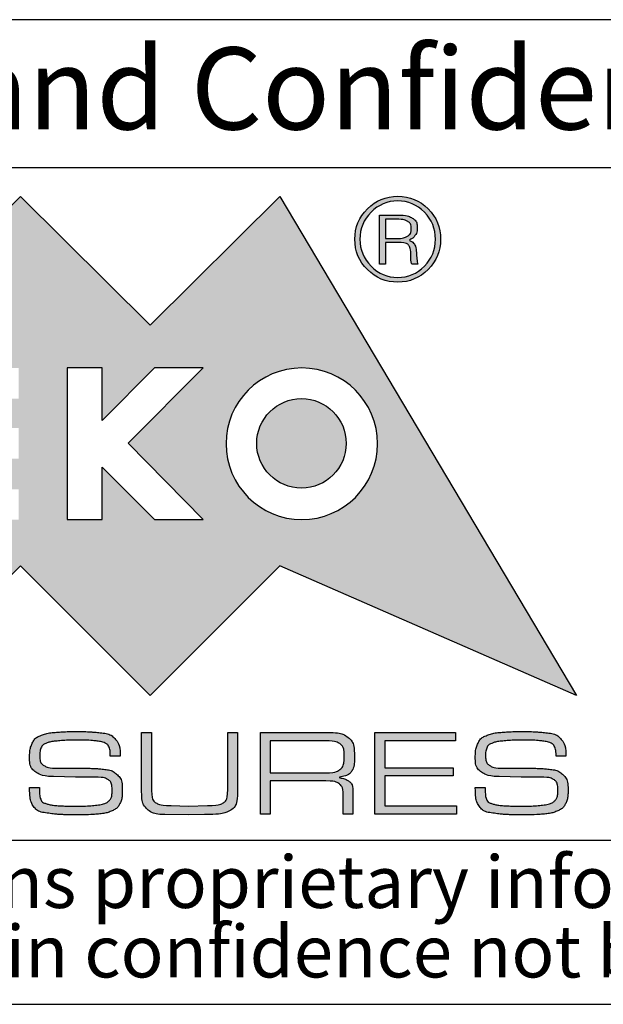
# Model space of a CAD drawing. Units: millimetres. Extents: x 2 to 415, y 2 to 294.
# Drawn here: x 293 to 311, y 5 to 35 of the extents above; entities that cross this region are included whole.
import ezdxf

# ---------------------------------------------------------------- set-up
doc = ezdxf.new("R2010")
doc.units = ezdxf.units.MM
doc.linetypes.add('SLD-Solido', pattern=[0])
doc.layers.add('CARTIGLIO', color=7, linetype='SLD-Solido', lineweight=25)
doc.styles.add('SLDTEXTSTYLE0', font='arial.ttf', dxfattribs={"width": 0.948})
doc.styles.add('SLDTEXTSTYLE3', font='ariali.ttf', dxfattribs={"width": 0.948})

# ---------------------------------------------------------------- blocks, each defined once
blk = doc.blocks.new('SW_NOTE_0')
at = {"layer": 'CARTIGLIO', "color": 0, "char_height": 1.5875, "attachment_point": 2, "style": 'SLDTEXTSTYLE3'}
for s, insert in [('This document contains proprietary information of ', (23.813, 2.04)), ('information be retained in confidence not be reproducer or copied and not be used or incorporated in any product', (53.318, -0.077))]:
    blk.add_mtext(s, dxfattribs=dict(at, insert=insert))

msp = doc.modelspace()

# ---------------------------------------------------------------- hatches: boundary and pattern name
h = msp.add_hatch(color=256)
h.paths.add_polyline_path([(297.05, 25.697), (300.997, 29.614), (310.036, 14.408), (300.997, 18.356), (297.05, 14.408), (293.102, 18.356), (289.158, 14.408), (285.21, 18.356), (276.158, 14.408), (285.21, 29.614), (289.158, 25.697), (293.102, 29.614)], flags=0)
edge = h.paths.add_edge_path(flags=0)
edge.add_spline(control_points=[(299.362, 22.081), (299.362, 20.804), (300.396, 19.769), (301.67, 19.769), (302.947, 19.769), (303.979, 20.804), (303.979, 22.081)], knot_values=[2, 2, 2, 2, 3, 3, 3, 4, 4, 4, 4], weights=[1, 1, 1, 1, 1, 1, 1], degree=3, periodic=0)
edge.add_spline(control_points=[(303.979, 22.081), (303.979, 23.355), (302.947, 24.389), (301.67, 24.389), (300.396, 24.389), (299.362, 23.355), (299.362, 22.081)], knot_values=[0, 0, 0, 0, 1, 1, 1, 2, 2, 2, 2], weights=[1, 1, 1, 1, 1, 1, 1], degree=3, periodic=0)
h.paths.add_polyline_path([(297.186, 19.769), (298.662, 19.769), (296.377, 22.095), (298.662, 24.389), (297.186, 24.389), (295.585, 22.788), (295.585, 24.389), (294.519, 24.389), (294.519, 19.769), (295.585, 19.769), (295.585, 21.364)], flags=0)
h.paths.add_polyline_path([(289.793, 22.559), (289.793, 23.454), (293.048, 23.454), (293.048, 24.389), (288.707, 24.389), (288.707, 19.769), (293.048, 19.769), (293.048, 20.691), (289.793, 20.691), (289.793, 21.623), (293.048, 21.623), (293.048, 22.559)], flags=0)
h.paths.add_polyline_path([(287.365, 23.481), (287.365, 24.389), (283.189, 24.389), (283.189, 23.481), (284.79, 23.481), (284.79, 19.769), (285.764, 19.769), (285.764, 23.481)], flags=0)
h = msp.add_hatch(color=256)
edge = h.paths.add_edge_path(flags=0)
edge.add_spline(control_points=[(303.671, 27.384), (303.415, 27.64), (303.285, 27.951), (303.285, 28.31), (303.285, 28.672), (303.415, 28.983), (303.671, 29.239)], knot_values=[4, 4, 4, 4, 5, 5, 5, 6, 6, 6, 6], weights=[1, 1, 1, 1, 1, 1, 1], degree=3, periodic=0)
edge.add_spline(control_points=[(303.671, 29.239), (303.924, 29.491), (304.235, 29.621), (304.597, 29.621), (304.955, 29.621), (305.263, 29.491), (305.519, 29.239)], knot_values=[6, 6, 6, 6, 7, 7, 7, 8, 8, 8, 8], weights=[1, 1, 1, 1, 1, 1, 1], degree=3, periodic=0)
edge.add_spline(control_points=[(305.519, 29.239), (305.775, 28.983), (305.901, 28.672), (305.901, 28.31), (305.901, 27.955), (305.775, 27.647), (305.519, 27.391)], knot_values=[0, 0, 0, 0, 1, 1, 1, 2, 2, 2, 2], weights=[1, 1, 1, 1, 1, 1, 1], degree=3, periodic=0)
edge.add_spline(control_points=[(305.519, 27.391), (305.263, 27.132), (304.955, 27.002), (304.597, 27.002), (304.235, 27.002), (303.924, 27.132), (303.671, 27.384)], knot_values=[2, 2, 2, 2, 3, 3, 3, 4, 4, 4, 4], weights=[1, 1, 1, 1, 1, 1, 1], degree=3, periodic=0)
edge = h.paths.add_edge_path(flags=0)
edge.add_spline(control_points=[(305.741, 28.31), (305.741, 28.631), (305.631, 28.904), (305.406, 29.133), (305.181, 29.362), (304.911, 29.478), (304.597, 29.478), (304.276, 29.478), (304.006, 29.362), (303.781, 29.136)], knot_values=[0, 0, 0, 0, 1, 1, 1, 2, 2, 2, 3, 3, 3, 3], weights=[1, 1, 1, 1, 1, 1, 1, 1, 1, 1], degree=3, periodic=0)
edge.add_spline(control_points=[(303.781, 29.136), (303.555, 28.907), (303.442, 28.634), (303.442, 28.31), (303.442, 27.996), (303.555, 27.723), (303.781, 27.494)], knot_values=[3, 3, 3, 3, 4, 4, 4, 5, 5, 5, 5], weights=[1, 1, 1, 1, 1, 1, 1], degree=3, periodic=0)
edge.add_spline(control_points=[(303.781, 27.494), (304.006, 27.261), (304.276, 27.145), (304.597, 27.145), (304.911, 27.145), (305.181, 27.261), (305.406, 27.49), (305.631, 27.719), (305.741, 27.992), (305.741, 28.31)], knot_values=[5, 5, 5, 5, 6, 6, 6, 7, 7, 7, 8, 8, 8, 8], weights=[1, 1, 1, 1, 1, 1, 1, 1, 1, 1], degree=3, periodic=0)
h = msp.add_hatch(color=256)
edge = h.paths.add_edge_path(flags=0)
edge.add_spline(control_points=[(304.662, 29.047), (304.808, 29.047), (304.935, 29.017), (305.037, 28.955), (305.136, 28.894), (305.188, 28.791), (305.188, 28.651), (305.188, 28.563), (305.164, 28.487), (305.116, 28.422), (305.068, 28.354), (304.999, 28.306), (304.914, 28.279), (305.061, 28.231), (305.143, 28.108), (305.16, 27.907), (305.177, 27.705), (305.191, 27.589), (305.208, 27.555)], knot_values=[0, 0, 0, 0, 1, 2, 3, 4, 5, 6, 7, 8, 9, 10, 11, 12, 13, 14, 15, 16, 16, 16, 16], weights=[1, 1, 1, 1, 1, 1, 1, 1, 1, 1, 1, 1, 1, 1, 1, 1, 1, 1, 1], degree=3, periodic=0)
edge.add_line((305.208, 27.555), (305.024, 27.555))
edge.add_spline(control_points=[(305.024, 27.555), (305.013, 27.579), (305.003, 27.606), (304.999, 27.634), (304.993, 27.664), (304.989, 27.692), (304.989, 27.723)], knot_values=[0, 0, 0, 0, 1, 2, 3, 4, 4, 4, 4], weights=[1, 1, 1, 1, 1, 1, 1], degree=3, periodic=0)
edge.add_line((304.989, 27.723), (304.989, 27.839))
edge.add_spline(control_points=[(304.989, 27.839), (304.989, 27.979), (304.969, 28.078), (304.921, 28.132), (304.877, 28.187), (304.764, 28.214), (304.59, 28.214)], knot_values=[0, 0, 0, 0, 1, 2, 3, 4, 4, 4, 4], weights=[1, 1, 1, 1, 1, 1, 1], degree=3, periodic=0)
edge.add_line((304.59, 28.214), (304.221, 28.214))
edge.add_line((304.221, 28.214), (304.221, 27.555))
edge.add_line((304.221, 27.555), (304.033, 27.555))
edge.add_line((304.033, 27.555), (304.033, 29.047))
edge.add_line((304.033, 29.047), (304.662, 29.047))
edge = h.paths.add_edge_path(flags=0)
edge.add_spline(control_points=[(304.597, 28.334), (304.716, 28.334), (304.812, 28.358), (304.887, 28.402), (304.965, 28.447), (305.003, 28.525), (305.003, 28.641)], knot_values=[0, 0, 0, 0, 1, 2, 3, 4, 4, 4, 4], weights=[1, 1, 1, 1, 1, 1, 1], degree=3, periodic=0)
edge.add_spline(control_points=[(305.003, 28.641), (305.003, 28.743), (304.965, 28.815), (304.897, 28.856), (304.829, 28.897), (304.737, 28.918), (304.627, 28.918)], knot_values=[0, 0, 0, 0, 1, 2, 3, 4, 4, 4, 4], weights=[1, 1, 1, 1, 1, 1, 1], degree=3, periodic=0)
edge.add_line((304.627, 28.918), (304.221, 28.918))
edge.add_line((304.221, 28.918), (304.221, 28.334))
edge.add_line((304.221, 28.334), (304.597, 28.334))
h = msp.add_hatch(color=256)
edge = h.paths.add_edge_path(flags=0)
edge.add_spline(control_points=[(303.023, 22.091), (303.023, 21.34), (302.411, 20.729), (301.66, 20.729), (300.909, 20.729), (300.297, 21.34), (300.297, 22.091)], knot_values=[0, 0, 0, 0, 1, 1, 1, 2, 2, 2, 2], weights=[1, 1, 1, 1, 1, 1, 1], degree=3, periodic=0)
edge.add_spline(control_points=[(300.297, 22.091), (300.297, 22.843), (300.909, 23.454), (301.66, 23.454), (302.411, 23.454), (303.023, 22.843), (303.023, 22.091)], knot_values=[2, 2, 2, 2, 3, 3, 3, 4, 4, 4, 4], weights=[1, 1, 1, 1, 1, 1, 1], degree=3, periodic=0)
h = msp.add_hatch(color=256)
edge = h.paths.add_edge_path(flags=0)
edge.add_spline(control_points=[(295.684, 12.957), (295.632, 12.983), (295.537, 13.005), (295.4, 13.023), (295.264, 13.04), (295.087, 13.049), (294.871, 13.049)], knot_values=[0, 0, 0, 0, 1, 2, 3, 4, 4, 4, 4], weights=[1, 1, 1, 1, 1, 1, 1], degree=3, periodic=0)
edge.add_line((294.871, 13.049), (294.767, 13.049))
edge.add_spline(control_points=[(294.767, 13.049), (294.603, 13.049), (294.433, 13.041), (294.258, 13.026), (294.083, 13.011), (293.956, 12.986), (293.876, 12.95), (293.797, 12.915), (293.746, 12.867), (293.723, 12.807), (293.701, 12.747), (293.69, 12.674), (293.69, 12.588), (293.69, 12.435), (293.731, 12.33), (293.815, 12.275), (293.898, 12.219), (294.019, 12.192), (294.178, 12.192)], knot_values=[0, 0, 0, 0, 1, 2, 3, 4, 5, 6, 7, 8, 9, 10, 11, 12, 13, 14, 15, 16, 16, 16, 16], weights=[1, 1, 1, 1, 1, 1, 1, 1, 1, 1, 1, 1, 1, 1, 1, 1, 1, 1, 1], degree=3, periodic=0)
edge.add_line((294.178, 12.192), (294.45, 12.192))
edge.add_line((294.45, 12.192), (295.035, 12.192))
edge.add_spline(control_points=[(295.035, 12.192), (295.137, 12.192), (295.228, 12.19), (295.307, 12.188), (295.387, 12.185), (295.507, 12.175), (295.667, 12.158), (295.827, 12.141), (295.956, 12.084), (296.054, 11.989), (296.153, 11.894), (296.202, 11.731), (296.202, 11.5), (296.202, 11.349), (296.178, 11.223), (296.131, 11.123), (296.084, 11.023), (296.004, 10.947), (295.891, 10.896), (295.777, 10.845), (295.641, 10.812), (295.48, 10.798), (295.32, 10.783), (295.146, 10.775), (294.957, 10.775)], knot_values=[0, 0, 0, 0, 1, 2, 3, 4, 5, 6, 7, 8, 9, 10, 11, 12, 13, 14, 15, 16, 17, 18, 19, 20, 21, 22, 22, 22, 22], weights=[1, 1, 1, 1, 1, 1, 1, 1, 1, 1, 1, 1, 1, 1, 1, 1, 1, 1, 1, 1, 1, 1, 1, 1, 1], degree=3, periodic=0)
edge.add_line((294.957, 10.775), (294.759, 10.775))
edge.add_spline(control_points=[(294.759, 10.775), (294.573, 10.775), (294.433, 10.777), (294.34, 10.781), (294.247, 10.785), (294.104, 10.8), (293.912, 10.826), (293.719, 10.851), (293.582, 10.919), (293.5, 11.029), (293.418, 11.138), (293.377, 11.33), (293.377, 11.603)], knot_values=[0, 0, 0, 0, 1, 2, 3, 4, 5, 6, 7, 8, 9, 10, 10, 10, 10], weights=[1, 1, 1, 1, 1, 1, 1, 1, 1, 1, 1, 1, 1], degree=3, periodic=0)
edge.add_line((293.377, 11.603), (293.679, 11.603))
edge.add_line((293.679, 11.603), (293.679, 11.548))
edge.add_spline(control_points=[(293.679, 11.548), (293.679, 11.414), (293.69, 11.315), (293.714, 11.251), (293.738, 11.186), (293.799, 11.139), (293.897, 11.109), (293.995, 11.079), (294.126, 11.059), (294.29, 11.05), (294.454, 11.041), (294.615, 11.036), (294.774, 11.036), (295.033, 11.036), (295.251, 11.048), (295.428, 11.07), (295.606, 11.093), (295.727, 11.135), (295.792, 11.198), (295.856, 11.261), (295.889, 11.363), (295.889, 11.506), (295.889, 11.687), (295.847, 11.801), (295.764, 11.85), (295.681, 11.899), (295.54, 11.923), (295.342, 11.923)], knot_values=[0, 0, 0, 0, 1, 2, 3, 4, 5, 6, 7, 8, 9, 10, 11, 12, 13, 14, 15, 16, 17, 18, 19, 20, 21, 22, 23, 24, 25, 25, 25, 25], weights=[1, 1, 1, 1, 1, 1, 1, 1, 1, 1, 1, 1, 1, 1, 1, 1, 1, 1, 1, 1, 1, 1, 1, 1, 1, 1, 1, 1], degree=3, periodic=0)
edge.add_line((295.342, 11.923), (294.772, 11.923))
edge.add_line((294.772, 11.923), (294.106, 11.942))
edge.add_spline(control_points=[(294.106, 11.942), (293.873, 11.942), (293.693, 11.987), (293.567, 12.076), (293.44, 12.165), (293.377, 12.317), (293.377, 12.531), (293.377, 12.7), (293.404, 12.841), (293.459, 12.954), (293.513, 13.067), (293.606, 13.148), (293.736, 13.196), (293.866, 13.245), (294.019, 13.276), (294.196, 13.289), (294.372, 13.303), (294.569, 13.31), (294.787, 13.31), (294.968, 13.31), (295.099, 13.308), (295.18, 13.304), (295.261, 13.3), (295.392, 13.288), (295.575, 13.269), (295.757, 13.25), (295.896, 13.184), (295.993, 13.073), (296.09, 12.961), (296.138, 12.792), (296.138, 12.564)], knot_values=[0, 0, 0, 0, 1, 2, 3, 4, 5, 6, 7, 8, 9, 10, 11, 12, 13, 14, 15, 16, 17, 18, 19, 20, 21, 22, 23, 24, 25, 26, 27, 28, 28, 28, 28], weights=[1, 1, 1, 1, 1, 1, 1, 1, 1, 1, 1, 1, 1, 1, 1, 1, 1, 1, 1, 1, 1, 1, 1, 1, 1, 1, 1, 1, 1, 1, 1], degree=3, periodic=0)
edge.add_line((296.138, 12.564), (295.836, 12.564))
edge.add_spline(control_points=[(295.836, 12.564), (295.836, 12.684), (295.823, 12.774), (295.797, 12.833), (295.771, 12.891), (295.733, 12.933), (295.684, 12.957)], knot_values=[0, 0, 0, 0, 1, 2, 3, 4, 4, 4, 4], weights=[1, 1, 1, 1, 1, 1, 1], degree=3, periodic=0)
h = msp.add_hatch(color=256)
edge = h.paths.add_edge_path(flags=0)
edge.add_spline(control_points=[(299.716, 11.57), (299.716, 11.219), (299.646, 11), (299.505, 10.913), (299.365, 10.826), (299.1, 10.783), (298.71, 10.783)], knot_values=[0, 0, 0, 0, 1, 2, 3, 4, 4, 4, 4], weights=[1, 1, 1, 1, 1, 1, 1], degree=3, periodic=0)
edge.add_line((298.71, 10.783), (298.21, 10.772))
edge.add_line((298.21, 10.772), (297.498, 10.783))
edge.add_spline(control_points=[(297.498, 10.783), (297.253, 10.783), (297.073, 10.837), (296.96, 10.945), (296.847, 11.053), (296.79, 11.23), (296.79, 11.476)], knot_values=[0, 0, 0, 0, 1, 2, 3, 4, 4, 4, 4], weights=[1, 1, 1, 1, 1, 1, 1], degree=3, periodic=0)
edge.add_line((296.79, 11.476), (296.79, 13.28))
edge.add_line((296.79, 13.28), (297.092, 13.28))
edge.add_line((297.092, 13.28), (297.092, 11.518))
edge.add_spline(control_points=[(297.092, 11.518), (297.092, 11.321), (297.137, 11.194), (297.227, 11.138), (297.316, 11.083), (297.469, 11.055), (297.685, 11.055)], knot_values=[0, 0, 0, 0, 1, 2, 3, 4, 4, 4, 4], weights=[1, 1, 1, 1, 1, 1, 1], degree=3, periodic=0)
edge.add_line((297.685, 11.055), (298.218, 11.036))
edge.add_line((298.218, 11.036), (298.795, 11.055))
edge.add_spline(control_points=[(298.795, 11.055), (299.029, 11.055), (299.191, 11.083), (299.28, 11.14), (299.369, 11.197), (299.414, 11.331), (299.414, 11.541)], knot_values=[0, 0, 0, 0, 1, 2, 3, 4, 4, 4, 4], weights=[1, 1, 1, 1, 1, 1, 1], degree=3, periodic=0)
edge.add_line((299.414, 11.541), (299.414, 11.597))
edge.add_line((299.414, 11.597), (299.414, 13.28))
edge.add_line((299.414, 13.28), (299.716, 13.28))
edge.add_line((299.716, 13.28), (299.716, 11.57))
h = msp.add_hatch(color=256)
edge = h.paths.add_edge_path(flags=0)
edge.add_spline(control_points=[(303.275, 12.546), (303.275, 12.322), (303.242, 12.169), (303.176, 12.085), (303.11, 12.002), (302.967, 11.944), (302.745, 11.912), (302.912, 11.89), (303.034, 11.849), (303.113, 11.791), (303.191, 11.733), (303.23, 11.627), (303.23, 11.472)], knot_values=[0, 0, 0, 0, 1, 2, 3, 4, 5, 6, 7, 8, 9, 10, 10, 10, 10], weights=[1, 1, 1, 1, 1, 1, 1, 1, 1, 1, 1, 1, 1], degree=3, periodic=0)
edge.add_line((303.23, 11.472), (303.23, 10.798))
edge.add_line((303.23, 10.798), (302.932, 10.798))
edge.add_line((302.932, 10.798), (302.932, 11.349))
edge.add_spline(control_points=[(302.932, 11.349), (302.932, 11.533), (302.893, 11.655), (302.814, 11.715), (302.736, 11.774), (302.6, 11.804), (302.406, 11.804)], knot_values=[0, 0, 0, 0, 1, 2, 3, 4, 4, 4, 4], weights=[1, 1, 1, 1, 1, 1, 1], degree=3, periodic=0)
edge.add_line((302.406, 11.804), (300.711, 11.804))
edge.add_line((300.711, 11.804), (300.711, 10.798))
edge.add_line((300.711, 10.798), (300.409, 10.798))
edge.add_line((300.409, 10.798), (300.409, 13.284))
edge.add_line((300.409, 13.284), (302.432, 13.284))
edge.add_spline(control_points=[(302.432, 13.284), (302.733, 13.284), (302.949, 13.233), (303.079, 13.133), (303.21, 13.032), (303.275, 12.836), (303.275, 12.546)], knot_values=[0, 0, 0, 0, 1, 2, 3, 4, 4, 4, 4], weights=[1, 1, 1, 1, 1, 1, 1], degree=3, periodic=0)
edge = h.paths.add_edge_path(flags=0)
edge.add_spline(control_points=[(302.377, 12.054), (302.595, 12.054), (302.747, 12.088), (302.833, 12.156), (302.919, 12.224), (302.962, 12.361), (302.962, 12.564)], knot_values=[0, 0, 0, 0, 1, 2, 3, 4, 4, 4, 4], weights=[1, 1, 1, 1, 1, 1, 1], degree=3, periodic=0)
edge.add_spline(control_points=[(302.962, 12.564), (302.962, 12.758), (302.916, 12.884), (302.824, 12.942), (302.732, 13.001), (302.58, 13.03), (302.369, 13.03)], knot_values=[0, 0, 0, 0, 1, 2, 3, 4, 4, 4, 4], weights=[1, 1, 1, 1, 1, 1, 1], degree=3, periodic=0)
edge.add_line((302.369, 13.03), (300.711, 13.03))
edge.add_line((300.711, 13.03), (300.711, 12.054))
edge.add_line((300.711, 12.054), (302.377, 12.054))
msp.add_hatch(color=256).paths.add_polyline_path([(304.195, 12.206), (306.279, 12.206), (306.279, 11.957), (304.195, 11.957), (304.195, 11.048), (306.383, 11.048), (306.383, 10.798), (303.893, 10.798), (303.893, 13.284), (306.357, 13.284), (306.357, 13.03), (304.195, 13.03)], flags=0)
h = msp.add_hatch(color=256)
edge = h.paths.add_edge_path(flags=0)
edge.add_spline(control_points=[(309.264, 12.957), (309.211, 12.983), (309.117, 13.005), (308.98, 13.023), (308.844, 13.04), (308.667, 13.049), (308.451, 13.049)], knot_values=[0, 0, 0, 0, 1, 2, 3, 4, 4, 4, 4], weights=[1, 1, 1, 1, 1, 1, 1], degree=3, periodic=0)
edge.add_line((308.451, 13.049), (308.347, 13.049))
edge.add_spline(control_points=[(308.347, 13.049), (308.183, 13.049), (308.013, 13.041), (307.838, 13.026), (307.663, 13.011), (307.536, 12.986), (307.456, 12.95), (307.377, 12.915), (307.326, 12.867), (307.304, 12.807), (307.281, 12.747), (307.27, 12.674), (307.27, 12.588), (307.27, 12.435), (307.312, 12.33), (307.395, 12.275), (307.478, 12.219), (307.599, 12.192), (307.758, 12.192)], knot_values=[0, 0, 0, 0, 1, 2, 3, 4, 5, 6, 7, 8, 9, 10, 11, 12, 13, 14, 15, 16, 16, 16, 16], weights=[1, 1, 1, 1, 1, 1, 1, 1, 1, 1, 1, 1, 1, 1, 1, 1, 1, 1, 1], degree=3, periodic=0)
edge.add_line((307.758, 12.192), (308.03, 12.192))
edge.add_line((308.03, 12.192), (308.615, 12.192))
edge.add_spline(control_points=[(308.615, 12.192), (308.717, 12.192), (308.808, 12.19), (308.887, 12.188), (308.967, 12.185), (309.087, 12.175), (309.247, 12.158), (309.407, 12.141), (309.536, 12.084), (309.635, 11.989), (309.733, 11.894), (309.782, 11.731), (309.782, 11.5), (309.782, 11.349), (309.758, 11.223), (309.711, 11.123), (309.664, 11.023), (309.584, 10.947), (309.471, 10.896), (309.357, 10.845), (309.221, 10.812), (309.061, 10.798), (308.9, 10.783), (308.726, 10.775), (308.537, 10.775)], knot_values=[0, 0, 0, 0, 1, 2, 3, 4, 5, 6, 7, 8, 9, 10, 11, 12, 13, 14, 15, 16, 17, 18, 19, 20, 21, 22, 22, 22, 22], weights=[1, 1, 1, 1, 1, 1, 1, 1, 1, 1, 1, 1, 1, 1, 1, 1, 1, 1, 1, 1, 1, 1, 1, 1, 1], degree=3, periodic=0)
edge.add_line((308.537, 10.775), (308.339, 10.775))
edge.add_spline(control_points=[(308.339, 10.775), (308.153, 10.775), (308.013, 10.777), (307.92, 10.781), (307.827, 10.785), (307.684, 10.8), (307.492, 10.826), (307.299, 10.851), (307.162, 10.919), (307.08, 11.029), (306.998, 11.138), (306.957, 11.33), (306.957, 11.603)], knot_values=[0, 0, 0, 0, 1, 2, 3, 4, 5, 6, 7, 8, 9, 10, 10, 10, 10], weights=[1, 1, 1, 1, 1, 1, 1, 1, 1, 1, 1, 1, 1], degree=3, periodic=0)
edge.add_line((306.957, 11.603), (307.259, 11.603))
edge.add_line((307.259, 11.603), (307.259, 11.548))
edge.add_spline(control_points=[(307.259, 11.548), (307.259, 11.414), (307.271, 11.315), (307.294, 11.251), (307.318, 11.186), (307.379, 11.139), (307.477, 11.109), (307.575, 11.079), (307.706, 11.059), (307.87, 11.05), (308.034, 11.041), (308.195, 11.036), (308.354, 11.036), (308.613, 11.036), (308.831, 11.048), (309.008, 11.07), (309.186, 11.093), (309.307, 11.135), (309.372, 11.198), (309.436, 11.261), (309.469, 11.363), (309.469, 11.506), (309.469, 11.687), (309.427, 11.801), (309.344, 11.85), (309.261, 11.899), (309.12, 11.923), (308.922, 11.923)], knot_values=[0, 0, 0, 0, 1, 2, 3, 4, 5, 6, 7, 8, 9, 10, 11, 12, 13, 14, 15, 16, 17, 18, 19, 20, 21, 22, 23, 24, 25, 25, 25, 25], weights=[1, 1, 1, 1, 1, 1, 1, 1, 1, 1, 1, 1, 1, 1, 1, 1, 1, 1, 1, 1, 1, 1, 1, 1, 1, 1, 1, 1], degree=3, periodic=0)
edge.add_line((308.922, 11.923), (308.352, 11.923))
edge.add_line((308.352, 11.923), (307.686, 11.942))
edge.add_spline(control_points=[(307.686, 11.942), (307.453, 11.942), (307.273, 11.987), (307.146, 12.076), (307.02, 12.165), (306.957, 12.317), (306.957, 12.531), (306.957, 12.7), (306.984, 12.841), (307.039, 12.954), (307.093, 13.067), (307.185, 13.148), (307.316, 13.196), (307.446, 13.245), (307.599, 13.276), (307.775, 13.289), (307.952, 13.303), (308.149, 13.31), (308.367, 13.31), (308.548, 13.31), (308.679, 13.308), (308.76, 13.304), (308.841, 13.3), (308.972, 13.288), (309.154, 13.269), (309.337, 13.25), (309.477, 13.184), (309.573, 13.073), (309.67, 12.961), (309.718, 12.792), (309.718, 12.564)], knot_values=[0, 0, 0, 0, 1, 2, 3, 4, 5, 6, 7, 8, 9, 10, 11, 12, 13, 14, 15, 16, 17, 18, 19, 20, 21, 22, 23, 24, 25, 26, 27, 28, 28, 28, 28], weights=[1, 1, 1, 1, 1, 1, 1, 1, 1, 1, 1, 1, 1, 1, 1, 1, 1, 1, 1, 1, 1, 1, 1, 1, 1, 1, 1, 1, 1, 1, 1], degree=3, periodic=0)
edge.add_line((309.718, 12.564), (309.417, 12.564))
edge.add_spline(control_points=[(309.417, 12.564), (309.417, 12.684), (309.404, 12.774), (309.377, 12.833), (309.351, 12.891), (309.313, 12.933), (309.264, 12.957)], knot_values=[0, 0, 0, 0, 1, 2, 3, 4, 4, 4, 4], weights=[1, 1, 1, 1, 1, 1, 1], degree=3, periodic=0)

# ---------------------------------------------------------------- linework, layer by layer
for p, q in [((415, 35), (271.5, 35)), ((271.5, 30.5), (415, 30.5)), ((289.158, 25.697), (293.102, 29.614)), ((293.102, 29.614), (297.05, 25.697)), ((297.05, 25.697), (300.997, 29.614)), ((300.997, 29.614), (310.036, 14.408)), ((304.033, 27.555), (304.033, 29.047)), ((304.033, 29.047), (304.662, 29.047)), ((304.627, 28.918), (304.221, 28.918)), ((304.221, 28.918), (304.221, 28.334)), ((304.221, 28.334), (304.597, 28.334)), ((304.59, 28.214), (304.221, 28.214)), ((304.221, 28.214), (304.221, 27.555)), ((304.989, 27.723), (304.989, 27.839)), ((304.221, 27.555), (304.033, 27.555)), ((305.208, 27.555), (305.024, 27.555)), ((295.585, 24.389), (294.519, 24.389)), ((294.519, 24.389), (294.519, 19.769)), ((297.186, 24.389), (295.585, 22.788)), ((295.585, 22.788), (295.585, 24.389)), ((296.377, 22.095), (298.662, 24.389)), ((298.662, 24.389), (297.186, 24.389)), ((298.662, 19.769), (296.377, 22.095)), ((295.585, 19.769), (295.585, 21.364)), ((295.585, 21.364), (297.186, 19.769)), ((294.519, 19.769), (295.585, 19.769)), ((297.186, 19.769), (298.662, 19.769)), ((293.102, 18.356), (289.158, 14.408)), ((297.05, 14.408), (293.102, 18.356)), ((300.997, 18.356), (297.05, 14.408)), ((310.036, 14.408), (300.997, 18.356)), ((296.79, 13.28), (297.092, 13.28)), ((299.414, 13.28), (299.716, 13.28)), ((300.409, 13.284), (302.432, 13.284)), ((303.893, 13.284), (306.357, 13.284)), ((306.357, 13.284), (306.357, 13.03)), ((294.871, 13.049), (294.767, 13.049)), ((302.369, 13.03), (300.711, 13.03)), ((306.357, 13.03), (304.195, 13.03)), ((308.451, 13.049), (308.347, 13.049)), ((271.5, 10), (415, 10)), ((5, 5), (415, 5))]:
    msp.add_line(p, q)
at = {"color": 7}
for p, q in [((296.79, 11.476), (296.79, 13.28)), ((297.092, 13.28), (297.092, 11.518)), ((299.414, 11.597), (299.414, 13.28)), ((299.716, 13.28), (299.716, 11.57)), ((300.409, 10.798), (300.409, 13.284)), ((303.893, 10.798), (303.893, 13.284)), ((300.711, 13.03), (300.711, 12.054)), ((304.195, 13.03), (304.195, 12.206)), ((296.138, 12.564), (295.836, 12.564)), ((309.718, 12.564), (309.417, 12.564)), ((294.178, 12.192), (294.45, 12.192)), ((294.45, 12.192), (295.035, 12.192)), ((300.711, 12.054), (302.377, 12.054)), ((304.195, 12.206), (306.279, 12.206)), ((306.279, 12.206), (306.279, 11.957)), ((307.758, 12.192), (308.03, 12.192)), ((308.03, 12.192), (308.615, 12.192)), ((294.772, 11.923), (294.106, 11.942)), ((295.342, 11.923), (294.772, 11.923)), ((302.406, 11.804), (300.711, 11.804)), ((300.711, 11.804), (300.711, 10.798)), ((306.279, 11.957), (304.195, 11.957)), ((304.195, 11.957), (304.195, 11.048)), ((308.352, 11.923), (307.686, 11.942)), ((308.922, 11.923), (308.352, 11.923)), ((293.377, 11.603), (293.679, 11.603)), ((293.679, 11.603), (293.679, 11.548)), ((299.414, 11.541), (299.414, 11.597)), ((303.23, 11.472), (303.23, 10.798)), ((306.957, 11.603), (307.259, 11.603)), ((307.259, 11.603), (307.259, 11.548)), ((302.932, 10.798), (302.932, 11.349)), ((297.685, 11.055), (298.218, 11.036)), ((298.218, 11.036), (298.795, 11.055)), ((304.195, 11.048), (306.383, 11.048)), ((306.383, 11.048), (306.383, 10.798)), ((294.957, 10.775), (294.759, 10.775)), ((298.21, 10.772), (297.498, 10.783)), ((298.71, 10.783), (298.21, 10.772)), ((300.711, 10.798), (300.409, 10.798)), ((303.23, 10.798), (302.932, 10.798)), ((306.383, 10.798), (303.893, 10.798)), ((308.537, 10.775), (308.339, 10.775))]:
    msp.add_line(p, q, dxfattribs=at)
for points, knots in [([(303.671, 29.239), (303.924, 29.491), (304.235, 29.621), (304.597, 29.621), (304.955, 29.621), (305.263, 29.491), (305.519, 29.239)], [6, 6, 6, 6, 7, 7, 7, 8, 8, 8, 8]), ([(305.741, 28.31), (305.741, 28.631), (305.631, 28.904), (305.406, 29.133), (305.181, 29.362), (304.911, 29.478), (304.597, 29.478), (304.276, 29.478), (304.006, 29.362), (303.781, 29.136)], [0, 0, 0, 0, 1, 1, 1, 2, 2, 2, 3, 3, 3, 3]), ([(303.671, 27.384), (303.415, 27.64), (303.285, 27.951), (303.285, 28.31), (303.285, 28.672), (303.415, 28.983), (303.671, 29.239)], [4, 4, 4, 4, 5, 5, 5, 6, 6, 6, 6]), ([(303.781, 29.136), (303.555, 28.907), (303.442, 28.634), (303.442, 28.31), (303.442, 27.996), (303.555, 27.723), (303.781, 27.494)], [3, 3, 3, 3, 4, 4, 4, 5, 5, 5, 5]), ([(305.519, 29.239), (305.775, 28.983), (305.901, 28.672), (305.901, 28.31), (305.901, 27.955), (305.775, 27.647), (305.519, 27.391)], [0, 0, 0, 0, 1, 1, 1, 2, 2, 2, 2]), ([(303.781, 27.494), (304.006, 27.261), (304.276, 27.145), (304.597, 27.145), (304.911, 27.145), (305.181, 27.261), (305.406, 27.49), (305.631, 27.719), (305.741, 27.992), (305.741, 28.31)], [5, 5, 5, 5, 6, 6, 6, 7, 7, 7, 8, 8, 8, 8]), ([(305.519, 27.391), (305.263, 27.132), (304.955, 27.002), (304.597, 27.002), (304.235, 27.002), (303.924, 27.132), (303.671, 27.384)], [2, 2, 2, 2, 3, 3, 3, 4, 4, 4, 4]), ([(303.979, 22.081), (303.979, 23.355), (302.947, 24.389), (301.67, 24.389), (300.396, 24.389), (299.362, 23.355), (299.362, 22.081)], [0, 0, 0, 0, 1, 1, 1, 2, 2, 2, 2]), ([(300.297, 22.091), (300.297, 22.843), (300.909, 23.454), (301.66, 23.454), (302.411, 23.454), (303.023, 22.843), (303.023, 22.091)], [2, 2, 2, 2, 3, 3, 3, 4, 4, 4, 4]), ([(299.362, 22.081), (299.362, 20.804), (300.396, 19.769), (301.67, 19.769), (302.947, 19.769), (303.979, 20.804), (303.979, 22.081)], [2, 2, 2, 2, 3, 3, 3, 4, 4, 4, 4]), ([(303.023, 22.091), (303.023, 21.34), (302.411, 20.729), (301.66, 20.729), (300.909, 20.729), (300.297, 21.34), (300.297, 22.091)], [0, 0, 0, 0, 1, 1, 1, 2, 2, 2, 2])]:
    msp.add_open_spline(points, degree=3, knots=knots)
for points in [[(305.003, 28.641), (305.003, 28.743), (304.965, 28.815), (304.897, 28.856), (304.829, 28.897), (304.737, 28.918), (304.627, 28.918)], [(304.662, 29.047), (304.808, 29.047), (304.935, 29.017), (305.037, 28.955), (305.136, 28.894), (305.188, 28.791), (305.188, 28.651), (305.188, 28.563), (305.164, 28.487), (305.116, 28.422), (305.068, 28.354), (304.999, 28.306), (304.914, 28.279), (305.061, 28.231), (305.143, 28.108), (305.16, 27.907), (305.177, 27.705), (305.191, 27.589), (305.208, 27.555)], [(304.597, 28.334), (304.716, 28.334), (304.812, 28.358), (304.887, 28.402), (304.965, 28.447), (305.003, 28.525), (305.003, 28.641)], [(304.989, 27.839), (304.989, 27.979), (304.969, 28.078), (304.921, 28.132), (304.877, 28.187), (304.764, 28.214), (304.59, 28.214)], [(305.024, 27.555), (305.013, 27.579), (305.003, 27.606), (304.999, 27.634), (304.993, 27.664), (304.989, 27.692), (304.989, 27.723)], [(295.684, 12.957), (295.632, 12.983), (295.537, 13.005), (295.4, 13.023), (295.264, 13.04), (295.087, 13.049), (294.871, 13.049)], [(309.264, 12.957), (309.211, 12.983), (309.117, 13.005), (308.98, 13.023), (308.844, 13.04), (308.667, 13.049), (308.451, 13.049)]]:
    msp.add_open_spline(points, degree=3)
for points in [[(294.106, 11.942), (293.873, 11.942), (293.693, 11.987), (293.567, 12.076), (293.44, 12.165), (293.377, 12.317), (293.377, 12.531), (293.377, 12.7), (293.404, 12.841), (293.459, 12.954), (293.513, 13.067), (293.606, 13.148), (293.736, 13.196), (293.866, 13.245), (294.019, 13.276), (294.196, 13.289), (294.372, 13.303), (294.569, 13.31), (294.787, 13.31), (294.968, 13.31), (295.099, 13.308), (295.18, 13.304), (295.261, 13.3), (295.392, 13.288), (295.575, 13.269), (295.757, 13.25), (295.896, 13.184), (295.993, 13.073), (296.09, 12.961), (296.138, 12.792), (296.138, 12.564)], [(302.432, 13.284), (302.733, 13.284), (302.949, 13.233), (303.079, 13.133), (303.21, 13.032), (303.275, 12.836), (303.275, 12.546)], [(307.686, 11.942), (307.453, 11.942), (307.273, 11.987), (307.146, 12.076), (307.02, 12.165), (306.957, 12.317), (306.957, 12.531), (306.957, 12.7), (306.984, 12.841), (307.039, 12.954), (307.093, 13.067), (307.185, 13.148), (307.316, 13.196), (307.446, 13.245), (307.599, 13.276), (307.775, 13.289), (307.952, 13.303), (308.149, 13.31), (308.367, 13.31), (308.548, 13.31), (308.679, 13.308), (308.76, 13.304), (308.841, 13.3), (308.972, 13.288), (309.154, 13.269), (309.337, 13.25), (309.477, 13.184), (309.573, 13.073), (309.67, 12.961), (309.718, 12.792), (309.718, 12.564)], [(294.767, 13.049), (294.603, 13.049), (294.433, 13.041), (294.258, 13.026), (294.083, 13.011), (293.956, 12.986), (293.876, 12.95), (293.797, 12.915), (293.746, 12.867), (293.723, 12.807), (293.701, 12.747), (293.69, 12.674), (293.69, 12.588), (293.69, 12.435), (293.731, 12.33), (293.815, 12.275), (293.898, 12.219), (294.019, 12.192), (294.178, 12.192)], [(295.836, 12.564), (295.836, 12.684), (295.823, 12.774), (295.797, 12.833), (295.771, 12.891), (295.733, 12.933), (295.684, 12.957)], [(302.962, 12.564), (302.962, 12.758), (302.916, 12.884), (302.824, 12.942), (302.732, 13.001), (302.58, 13.03), (302.369, 13.03)], [(308.347, 13.049), (308.183, 13.049), (308.013, 13.041), (307.838, 13.026), (307.663, 13.011), (307.536, 12.986), (307.456, 12.95), (307.377, 12.915), (307.326, 12.867), (307.304, 12.807), (307.281, 12.747), (307.27, 12.674), (307.27, 12.588), (307.27, 12.435), (307.312, 12.33), (307.395, 12.275), (307.478, 12.219), (307.599, 12.192), (307.758, 12.192)], [(309.417, 12.564), (309.417, 12.684), (309.404, 12.774), (309.377, 12.833), (309.351, 12.891), (309.313, 12.933), (309.264, 12.957)], [(302.377, 12.054), (302.595, 12.054), (302.747, 12.088), (302.833, 12.156), (302.919, 12.224), (302.962, 12.361), (302.962, 12.564)], [(303.275, 12.546), (303.275, 12.322), (303.242, 12.169), (303.176, 12.085), (303.11, 12.002), (302.967, 11.944), (302.745, 11.912), (302.912, 11.89), (303.034, 11.849), (303.113, 11.791), (303.191, 11.733), (303.23, 11.627), (303.23, 11.472)], [(295.035, 12.192), (295.137, 12.192), (295.228, 12.19), (295.307, 12.188), (295.387, 12.185), (295.507, 12.175), (295.667, 12.158), (295.827, 12.141), (295.956, 12.084), (296.054, 11.989), (296.153, 11.894), (296.202, 11.731), (296.202, 11.5), (296.202, 11.349), (296.178, 11.223), (296.131, 11.123), (296.084, 11.023), (296.004, 10.947), (295.891, 10.896), (295.777, 10.845), (295.641, 10.812), (295.48, 10.798), (295.32, 10.783), (295.146, 10.775), (294.957, 10.775)], [(308.615, 12.192), (308.717, 12.192), (308.808, 12.19), (308.887, 12.188), (308.967, 12.185), (309.087, 12.175), (309.247, 12.158), (309.407, 12.141), (309.536, 12.084), (309.635, 11.989), (309.733, 11.894), (309.782, 11.731), (309.782, 11.5), (309.782, 11.349), (309.758, 11.223), (309.711, 11.123), (309.664, 11.023), (309.584, 10.947), (309.471, 10.896), (309.357, 10.845), (309.221, 10.812), (309.061, 10.798), (308.9, 10.783), (308.726, 10.775), (308.537, 10.775)], [(293.679, 11.548), (293.679, 11.414), (293.69, 11.315), (293.714, 11.251), (293.738, 11.186), (293.799, 11.139), (293.897, 11.109), (293.995, 11.079), (294.126, 11.059), (294.29, 11.05), (294.454, 11.041), (294.615, 11.036), (294.774, 11.036), (295.033, 11.036), (295.251, 11.048), (295.428, 11.07), (295.606, 11.093), (295.727, 11.135), (295.792, 11.198), (295.856, 11.261), (295.889, 11.363), (295.889, 11.506), (295.889, 11.687), (295.847, 11.801), (295.764, 11.85), (295.681, 11.899), (295.54, 11.923), (295.342, 11.923)], [(302.932, 11.349), (302.932, 11.533), (302.893, 11.655), (302.814, 11.715), (302.736, 11.774), (302.6, 11.804), (302.406, 11.804)], [(307.259, 11.548), (307.259, 11.414), (307.271, 11.315), (307.294, 11.251), (307.318, 11.186), (307.379, 11.139), (307.477, 11.109), (307.575, 11.079), (307.706, 11.059), (307.87, 11.05), (308.034, 11.041), (308.195, 11.036), (308.354, 11.036), (308.613, 11.036), (308.831, 11.048), (309.008, 11.07), (309.186, 11.093), (309.307, 11.135), (309.372, 11.198), (309.436, 11.261), (309.469, 11.363), (309.469, 11.506), (309.469, 11.687), (309.427, 11.801), (309.344, 11.85), (309.261, 11.899), (309.12, 11.923), (308.922, 11.923)], [(294.759, 10.775), (294.573, 10.775), (294.433, 10.777), (294.34, 10.781), (294.247, 10.785), (294.104, 10.8), (293.912, 10.826), (293.719, 10.851), (293.582, 10.919), (293.5, 11.029), (293.418, 11.138), (293.377, 11.33), (293.377, 11.603)], [(297.498, 10.783), (297.253, 10.783), (297.073, 10.837), (296.96, 10.945), (296.847, 11.053), (296.79, 11.23), (296.79, 11.476)], [(297.092, 11.518), (297.092, 11.321), (297.137, 11.194), (297.227, 11.138), (297.316, 11.083), (297.469, 11.055), (297.685, 11.055)], [(299.716, 11.57), (299.716, 11.219), (299.646, 11), (299.505, 10.913), (299.365, 10.826), (299.1, 10.783), (298.71, 10.783)], [(298.795, 11.055), (299.029, 11.055), (299.191, 11.083), (299.28, 11.14), (299.369, 11.197), (299.414, 11.331), (299.414, 11.541)], [(308.339, 10.775), (308.153, 10.775), (308.013, 10.777), (307.92, 10.781), (307.827, 10.785), (307.684, 10.8), (307.492, 10.826), (307.299, 10.851), (307.162, 10.919), (307.08, 11.029), (306.998, 11.138), (306.957, 11.33), (306.957, 11.603)]]:
    msp.add_open_spline(points, degree=3, dxfattribs=at)

# ---------------------------------------------------------------- block references
msp.add_blockref('SW_NOTE_0', (272.327, 7.483))

# ---------------------------------------------------------------- texts
at = {"insert": (272.524, 34.155), "char_height": 2.5, "attachment_point": 1, "style": 'SLDTEXTSTYLE0'}
msp.add_mtext('Proprietary and Confidential', dxfattribs=at)

doc.saveas('drawing.dxf')
